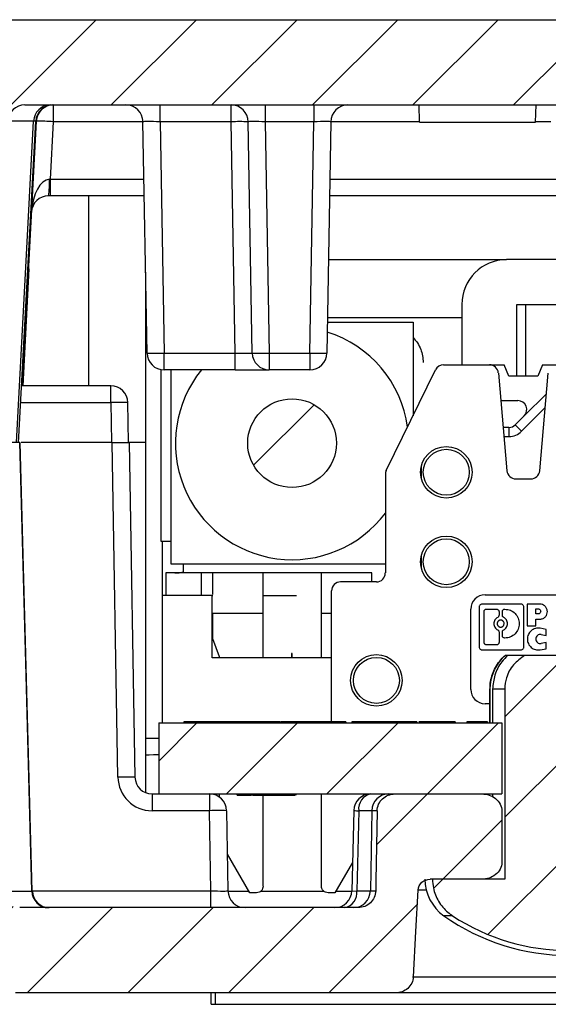
# Model space of a CAD drawing. Units: inches. Extents: x 0.1 to 16.9, y 0.1 to 10.9.
# Drawn here: x 10.3 to 11.3, y 2.2 to 3.9 of the extents above; entities that cross this region are included whole.
import ezdxf

# ---------------------------------------------------------------- set-up
doc = ezdxf.new("R2010")
doc.units = ezdxf.units.IN
doc.header["$MEASUREMENT"] = 0

msp = doc.modelspace()

# ---------------------------------------------------------------- hatches: boundary and pattern name
at = {"linetype": 'Continuous', "lineweight": 18}
h = msp.add_hatch(dxfattribs=at)
h.set_pattern_fill('ANSI31', style=0)
edge = h.paths.add_edge_path(flags=0)
edge.add_arc((10.3133, 3.7761), 0.15, 90, 177)
edge.add_line((10.1635, 3.7839), (10.132, 3.1821))
edge.add_line((10.132, 3.1821), (10.282, 3.1821))
edge.add_line((10.282, 3.1821), (10.3116, 3.7476))
edge.add_arc((10.3416, 3.7461), 0.03, 90, 177, ccw=False)
edge.add_line((10.3416, 3.7761), (13.2524, 3.7761))
edge.add_arc((13.2524, 3.7461), 0.03, 3, 90, ccw=False)
edge.add_line((13.2823, 3.7476), (13.312, 3.1821))
edge.add_line((13.312, 3.1821), (13.462, 3.1821))
edge.add_line((13.462, 3.1821), (13.4304, 3.7839))
edge.add_arc((13.2806, 3.7761), 0.15, 3, 90)
edge.add_line((13.2806, 3.9261), (10.3133, 3.9261))
h = msp.add_hatch(dxfattribs=at)
h.set_pattern_fill('ANSI31', style=0)
edge = h.paths.add_edge_path(flags=0)
edge.add_arc((10.8114, 3.1812), 0.078, 0, 360)
h = msp.add_hatch(dxfattribs=at)
h.set_pattern_fill('ANSI31', style=0)
edge = h.paths.add_edge_path(flags=0)
edge.add_spline(control_points=[(10.9584, 2.3936), (10.9584, 2.3923), (10.9583, 2.3911), (10.9581, 2.3899), (10.9578, 2.3879), (10.9574, 2.386), (10.9567, 2.3842), (10.9556, 2.3811), (10.9539, 2.3781), (10.9518, 2.3754), (10.9496, 2.3728), (10.947, 2.3706), (10.9442, 2.3688), (10.9413, 2.367), (10.938, 2.3657), (10.9347, 2.3649), (10.9324, 2.3643), (10.93, 2.3641), (10.9276, 2.3641)], knot_values=[0.00229, 0.00229, 0.00229, 0.00229, 0.002337, 0.002337, 0.002337, 0.00241, 0.00241, 0.00241, 0.002538, 0.002538, 0.002538, 0.002666, 0.002666, 0.002666, 0.002796, 0.002796, 0.002796, 0.002886, 0.002886, 0.002886, 0.002886], weights=[1, 1, 1, 1, 1, 1, 1, 1, 1, 1, 1, 1, 1, 1, 1, 1, 1, 1, 1], degree=3, periodic=0)
edge.add_line((10.9276, 2.3641), (10.3326, 2.3641))
edge.add_arc((10.3326, 2.3941), 0.03, 181.5, 270, ccw=False)
edge.add_line((10.3026, 2.3933), (10.282, 3.1821))
edge.add_line((10.282, 3.1821), (10.132, 3.1821))
edge.add_line((10.132, 3.1821), (10.1752, 2.3562))
edge.add_arc((10.325, 2.3641), 0.15, 183, 270)
edge.add_line((10.325, 2.2141), (10.9935, 2.2141))
edge.add_spline(control_points=[(10.9935, 2.2141), (10.9953, 2.2141), (10.9971, 2.2142), (10.9989, 2.2145), (11.0023, 2.2151), (11.0057, 2.2163), (11.0087, 2.2179), (11.0117, 2.2195), (11.0144, 2.2217), (11.0167, 2.2241), (11.019, 2.2266), (11.0209, 2.2295), (11.0223, 2.2326), (11.023, 2.2343), (11.0236, 2.2361), (11.024, 2.2379), (11.0243, 2.2394), (11.0245, 2.2409), (11.0246, 2.2425)], knot_values=[0.001986, 0.001986, 0.001986, 0.001986, 0.002055, 0.002055, 0.002055, 0.002189, 0.002189, 0.002189, 0.002319, 0.002319, 0.002319, 0.002449, 0.002449, 0.002449, 0.002519, 0.002519, 0.002519, 0.002579, 0.002579, 0.002579, 0.002579], weights=[1, 1, 1, 1, 1, 1, 1, 1, 1, 1, 1, 1, 1, 1, 1, 1, 1, 1, 1], degree=3, periodic=0)
edge.add_spline(control_points=[(11.0246, 2.2425), (11.026, 2.269), (11.0275, 2.2954), (11.0289, 2.3219), (11.0303, 2.3463), (11.0316, 2.3707), (11.0329, 2.3951)], knot_values=[0.005744, 0.005744, 0.005744, 0.005744, 0.006754, 0.006754, 0.006754, 0.007686, 0.007686, 0.007686, 0.007686], weights=[1, 1, 1, 1, 1, 1, 1], degree=3, periodic=0)
edge.add_spline(control_points=[(11.0329, 2.3951), (11.033, 2.3959), (11.0331, 2.3967), (11.0332, 2.3975), (11.0336, 2.3996), (11.0343, 2.4016), (11.0354, 2.4035), (11.0365, 2.4054), (11.0378, 2.4071), (11.0395, 2.4086), (11.0411, 2.4101), (11.0431, 2.4113), (11.0451, 2.4123), (11.0473, 2.4132), (11.0496, 2.4138), (11.0519, 2.414), (11.0526, 2.414), (11.0532, 2.4141), (11.0539, 2.4141)], knot_values=[0.000923, 0.000923, 0.000923, 0.000923, 0.000953, 0.000953, 0.000953, 0.001034, 0.001034, 0.001034, 0.001117, 0.001117, 0.001117, 0.001202, 0.001202, 0.001202, 0.001292, 0.001292, 0.001292, 0.001317, 0.001317, 0.001317, 0.001317], weights=[1, 1, 1, 1, 1, 1, 1, 1, 1, 1, 1, 1, 1, 1, 1, 1, 1, 1, 1], degree=3, periodic=0)
edge.add_line((11.0539, 2.4141), (11.1452, 2.4141))
edge.add_spline(control_points=[(11.1452, 2.4141), (11.1457, 2.4141), (11.1461, 2.4141), (11.1466, 2.4141), (11.1507, 2.4142), (11.1549, 2.4151), (11.1588, 2.4165), (11.1622, 2.4178), (11.1655, 2.4196), (11.1684, 2.4218), (11.1709, 2.4237), (11.1733, 2.4261), (11.1751, 2.4287), (11.177, 2.4313), (11.1785, 2.4343), (11.1794, 2.4375), (11.1798, 2.4391), (11.1801, 2.4407), (11.1802, 2.4423), (11.1802, 2.4429), (11.1803, 2.4435), (11.1803, 2.4441)], knot_values=[0.002014, 0.002014, 0.002014, 0.002014, 0.002032, 0.002032, 0.002032, 0.002192, 0.002192, 0.002192, 0.002332, 0.002332, 0.002332, 0.002457, 0.002457, 0.002457, 0.002582, 0.002582, 0.002582, 0.002645, 0.002645, 0.002645, 0.002667, 0.002667, 0.002667, 0.002667], weights=[1, 1, 1, 1, 1, 1, 1, 1, 1, 1, 1, 1, 1, 1, 1, 1, 1, 1, 1, 1, 1, 1], degree=3, periodic=0)
edge.add_line((11.1803, 2.4441), (11.1803, 2.5341))
edge.add_spline(control_points=[(11.1803, 2.5341), (11.1803, 2.5366), (11.1798, 2.5392), (11.1791, 2.5416), (11.1783, 2.5441), (11.1772, 2.5464), (11.1758, 2.5485), (11.1735, 2.5521), (11.1703, 2.5551), (11.1668, 2.5575), (11.1632, 2.56), (11.1591, 2.5618), (11.1549, 2.5629), (11.1517, 2.5637), (11.1485, 2.5641), (11.1452, 2.5641)], knot_values=[0.002469, 0.002469, 0.002469, 0.002469, 0.002567, 0.002567, 0.002567, 0.002664, 0.002664, 0.002664, 0.002828, 0.002828, 0.002828, 0.002995, 0.002995, 0.002995, 0.003119, 0.003119, 0.003119, 0.003119], weights=[1, 1, 1, 1, 1, 1, 1, 1, 1, 1, 1, 1, 1, 1, 1, 1], degree=3, periodic=0)
edge.add_line((11.1452, 2.5641), (10.9919, 2.5641))
edge.add_spline(control_points=[(10.9919, 2.5641), (10.9899, 2.5641), (10.9878, 2.5639), (10.9859, 2.5635), (10.9825, 2.5629), (10.9792, 2.5617), (10.9762, 2.56), (10.9733, 2.5583), (10.9706, 2.5562), (10.9684, 2.5537), (10.9662, 2.5512), (10.9644, 2.5484), (10.9632, 2.5453), (10.9619, 2.5423), (10.9612, 2.539), (10.961, 2.5358), (10.961, 2.5354), (10.9609, 2.535), (10.9609, 2.5346)], knot_values=[0.000423, 0.000423, 0.000423, 0.000423, 0.0005, 0.0005, 0.0005, 0.000631, 0.000631, 0.000631, 0.000759, 0.000759, 0.000759, 0.000885, 0.000885, 0.000885, 0.00101, 0.00101, 0.00101, 0.001025, 0.001025, 0.001025, 0.001025], weights=[1, 1, 1, 1, 1, 1, 1, 1, 1, 1, 1, 1, 1, 1, 1, 1, 1, 1, 1], degree=3, periodic=0)
edge.add_spline(control_points=[(10.9609, 2.5346), (10.9602, 2.4935), (10.9595, 2.4524), (10.9587, 2.4113), (10.9586, 2.4054), (10.9585, 2.3995), (10.9584, 2.3936)], knot_values=[0.002312, 0.002312, 0.002312, 0.002312, 0.003879, 0.003879, 0.003879, 0.004104, 0.004104, 0.004104, 0.004104], weights=[1, 1, 1, 1, 1, 1, 1], degree=3, periodic=0)
h = msp.add_hatch(dxfattribs=at)
h.set_pattern_fill('ANSI31', style=0)
edge = h.paths.add_edge_path(flags=0)
edge.add_spline(control_points=[(11.4089, 2.7487), (11.4089, 2.7561), (11.4075, 2.7636), (11.4051, 2.7705), (11.4026, 2.7775), (11.3988, 2.784), (11.3943, 2.7898), (11.3895, 2.7958), (11.3838, 2.801), (11.3775, 2.8053), (11.3763, 2.8062), (11.375, 2.807), (11.3737, 2.8078)], knot_values=[0, 0, 0, 0, 0.000281, 0.000281, 0.000281, 0.000562, 0.000562, 0.000562, 0.000851, 0.000851, 0.000851, 0.000908, 0.000908, 0.000908, 0.000908], weights=[1, 1, 1, 1, 1, 1, 1, 1, 1, 1, 1, 1, 1], degree=3, periodic=0)
edge.add_line((11.3737, 2.8078), (11.2202, 2.8078))
edge.add_spline(control_points=[(11.2202, 2.8078), (11.2129, 2.8033), (11.2062, 2.7977), (11.2007, 2.7911), (11.1952, 2.7845), (11.1908, 2.7767), (11.1882, 2.7685), (11.1861, 2.7622), (11.1851, 2.7554), (11.1851, 2.7487)], knot_values=[0, 0, 0, 0, 0.000326, 0.000326, 0.000326, 0.000655, 0.000655, 0.000655, 0.000909, 0.000909, 0.000909, 0.000909], weights=[1, 1, 1, 1, 1, 1, 1, 1, 1, 1], degree=3, periodic=0)
edge.add_line((11.1851, 2.7487), (11.1851, 2.4141))
edge.add_line((11.1851, 2.4141), (11.0582, 2.4141))
edge.add_spline(control_points=[(11.0582, 2.4141), (11.0582, 2.4089), (11.0587, 2.4038), (11.0598, 2.3987), (11.0615, 2.3905), (11.0647, 2.3825), (11.069, 2.3753), (11.0733, 2.368), (11.079, 2.3614), (11.0854, 2.3559), (11.088, 2.3537), (11.0907, 2.3517), (11.0936, 2.3498)], knot_values=[-0.002343, -0.002343, -0.002343, -0.002343, -0.002148, -0.002148, -0.002148, -0.00183, -0.00183, -0.00183, -0.001508, -0.001508, -0.001508, -0.00138, -0.00138, -0.00138, -0.00138], weights=[1, 1, 1, 1, 1, 1, 1, 1, 1, 1, 1, 1, 1], degree=3, periodic=0)
edge.add_arc((11.297, 2.6587), 0.3699, 236.6365, 303.3635)
edge.add_spline(control_points=[(11.5004, 2.3498), (11.5078, 2.3547), (11.5145, 2.3609), (11.5199, 2.3679), (11.5253, 2.3749), (11.5296, 2.383), (11.5323, 2.3915), (11.5346, 2.3988), (11.5358, 2.4065), (11.5358, 2.4141)], knot_values=[0, 0, 0, 0, 0.000338, 0.000338, 0.000338, 0.000677, 0.000677, 0.000677, 0.000966, 0.000966, 0.000966, 0.000966], weights=[1, 1, 1, 1, 1, 1, 1, 1, 1, 1], degree=3, periodic=0)
edge.add_line((11.5358, 2.4141), (11.4089, 2.4141))
edge.add_line((11.4089, 2.4141), (11.4089, 2.7487))
h = msp.add_hatch(dxfattribs=at)
h.set_pattern_fill('ANSI31', style=0)
h.paths.add_polyline_path([(11.1803, 2.6891), (10.577, 2.6891), (10.577, 2.5641), (11.1803, 2.5641)], flags=0)

# ---------------------------------------------------------------- linework, layer by layer
at = {"color": 7, "linetype": 'Continuous', "lineweight": 25}
for p, q in [((10.3133, 3.9261), (13.2806, 3.9261)), ((10.3416, 3.7761), (13.2524, 3.7761)), ((10.3916, 3.7761), (10.3916, 3.7466)), ((10.5793, 3.7466), (10.5793, 3.7761)), ((10.7044, 3.7466), (10.7044, 3.7761)), ((10.7643, 3.7761), (10.7643, 3.7466)), ((10.8496, 3.7761), (10.8496, 3.7466)), ((11.0354, 3.7461), (11.0349, 3.7761)), ((11.2393, 3.7461), (11.2405, 3.7761)), ((10.3571, 3.7476), (10.3116, 3.7476)), ((10.3305, 3.182), (10.3609, 3.7477)), ((10.3616, 3.7476), (10.3372, 3.2821)), ((10.3916, 3.7466), (10.3863, 3.6456)), ((10.5565, 3.3396), (10.5493, 3.7466)), ((10.7044, 3.7466), (10.5793, 3.7466)), ((10.5793, 3.7466), (10.5864, 3.3396)), ((10.7115, 3.3396), (10.7044, 3.7466)), ((10.7415, 3.3396), (10.7343, 3.7466)), ((10.8496, 3.7466), (10.7643, 3.7466)), ((10.7643, 3.7466), (10.7714, 3.3396)), ((10.8425, 3.3396), (10.8496, 3.7466)), ((10.8796, 3.7466), (10.8725, 3.3396)), ((11.0354, 3.7461), (11.2393, 3.7461)), ((10.3863, 3.6456), (10.3863, 3.6161)), ((10.3863, 3.6161), (10.3832, 3.6161)), ((10.5516, 3.6161), (10.3863, 3.6161)), ((12.7166, 3.6161), (10.8773, 3.6161)), ((10.8754, 3.504), (11.1885, 3.504)), ((12.4051, 3.504), (11.1885, 3.504)), ((10.3385, 3.2821), (10.3493, 3.4881)), ((10.3493, 3.4881), (10.348, 3.4881)), ((10.554, 3.4819), (10.554, 3.1821)), ((11.1098, 3.4253), (11.1098, 3.319)), ((11.2062, 3.2993), (11.2062, 3.4253)), ((11.2062, 3.4253), (12.3873, 3.4253)), ((11.222, 3.2993), (11.222, 3.4253)), ((11.222, 3.4253), (12.3873, 3.4253)), ((11.1098, 3.4017), (10.8736, 3.4017)), ((10.8734, 3.3938), (11.024, 3.3938)), ((11.024, 3.3938), (11.024, 3.2292)), ((10.5864, 3.3396), (10.7115, 3.3396)), ((10.5864, 3.3101), (10.5864, 3.3396)), ((10.7115, 3.3101), (10.7115, 3.3396)), ((10.7714, 3.3396), (10.8425, 3.3396)), ((10.7714, 3.3396), (10.7714, 3.3101)), ((10.8425, 3.3396), (10.8425, 3.3101)), ((10.5814, 3.008), (10.5814, 3.3105)), ((10.7115, 3.3101), (10.5864, 3.3101)), ((10.5988, 2.9686), (10.5988, 3.3101)), ((10.7115, 3.3101), (10.7714, 3.3101)), ((10.8425, 3.3101), (10.7714, 3.3101)), ((10.977, 3.1329), (11.0634, 3.3102)), ((11.0776, 3.319), (11.1583, 3.319)), ((11.1583, 3.319), (11.1844, 3.319)), ((11.1923, 3.2993), (11.1844, 3.319)), ((11.2514, 3.319), (11.2435, 3.2993)), ((11.2514, 3.319), (11.277, 3.319)), ((11.174, 3.3046), (11.1891, 3.1326)), ((11.2435, 3.2993), (11.1923, 3.2993)), ((11.2467, 3.1326), (11.2618, 3.3046)), ((10.4927, 3.2821), (10.3359, 3.2821)), ((10.4927, 3.2526), (10.4927, 3.2821)), ((11.2195, 3.2291), (11.2586, 3.2682)), ((10.4927, 3.2526), (10.494, 3.1821)), ((10.524, 3.1821), (10.5227, 3.2526)), ((11.1783, 3.256), (11.2083, 3.256)), ((11.2149, 3.2022), (11.2565, 3.2438)), ((11.2037, 3.2134), (11.2195, 3.2291)), ((11.1926, 3.2088), (11.1824, 3.2088)), ((11.1926, 3.2088), (11.1926, 3.193)), ((11.2149, 3.2022), (11.2037, 3.2134)), ((11.1838, 3.193), (11.1926, 3.193)), ((10.3328, 3.1821), (10.282, 3.1821)), ((10.3548, 2.3933), (10.3336, 3.1821)), ((10.494, 3.1821), (10.3349, 3.1821)), ((10.495, 3.1821), (10.3349, 3.1821)), ((10.494, 3.1821), (10.524, 3.1821)), ((10.5052, 2.5936), (10.495, 3.1821)), ((10.495, 3.1821), (10.525, 3.1821)), ((10.554, 3.1821), (10.525, 3.1821)), ((10.525, 3.1821), (10.5352, 2.5936)), ((10.554, 3.1821), (10.554, 2.5663)), ((11.0384, 3.1403), (11.0384, 3.1197)), ((10.9754, 3.126), (10.9754, 2.9529)), ((11.2048, 3.1182), (11.231, 3.1182)), ((10.5972, 3.008), (10.5814, 3.008)), ((10.5838, 2.9135), (10.5838, 3.008)), ((10.5988, 3.0079), (10.5972, 3.008)), ((11.0384, 2.9828), (11.0384, 2.9623)), ((10.9754, 2.9686), (10.5988, 2.9686)), ((10.6208, 2.9565), (10.6208, 2.9686)), ((10.6523, 2.9529), (10.5893, 2.9529)), ((10.5893, 2.9529), (10.5893, 2.9135)), ((10.6208, 2.9529), (10.6208, 2.9565)), ((10.672, 2.9529), (10.6523, 2.9529)), ((10.6523, 2.9135), (10.6523, 2.9529)), ((10.7606, 2.9529), (10.672, 2.9529)), ((10.8629, 2.9529), (10.7606, 2.9529)), ((10.9515, 2.9529), (10.8629, 2.9529)), ((10.9515, 2.938), (10.9515, 2.9529)), ((10.9596, 2.9371), (10.8966, 2.9371)), ((10.6712, 2.9135), (10.5838, 2.9135)), ((10.5838, 2.6891), (10.5838, 2.9135)), ((10.6712, 2.8033), (10.6712, 2.9135)), ((10.6712, 2.9135), (10.672, 2.9135)), ((10.7606, 2.9135), (10.819, 2.9135)), ((10.8809, 2.6911), (10.8809, 2.9214)), ((11.1507, 2.9144), (11.4782, 2.9144)), ((11.2134, 2.8981), (11.1457, 2.8981)), ((11.2249, 2.8981), (11.2249, 2.8597)), ((11.247, 2.8981), (11.2249, 2.8981)), ((10.672, 2.882), (10.7606, 2.882)), ((10.672, 2.8372), (10.672, 2.882)), ((10.7606, 2.8033), (10.7606, 2.882)), ((10.8629, 2.8033), (10.8629, 2.882)), ((11.1255, 2.7481), (11.1255, 2.8892)), ((11.1401, 2.8925), (11.1401, 2.8231)), ((11.1489, 2.8306), (11.1489, 2.8849)), ((11.1531, 2.8891), (11.171, 2.8891)), ((11.1752, 2.8849), (11.1752, 2.8785)), ((11.181, 2.8785), (11.181, 2.8849)), ((11.1852, 2.8891), (11.1855, 2.8891)), ((11.219, 2.8231), (11.219, 2.8925)), ((11.2398, 2.8809), (11.2398, 2.8897)), ((11.2398, 2.8897), (11.2439, 2.8897)), ((11.2439, 2.8809), (11.2398, 2.8809)), ((11.2249, 2.8597), (11.2398, 2.8597)), ((11.2398, 2.8597), (11.2398, 2.8715)), ((11.2398, 2.8715), (11.247, 2.8715)), ((11.1752, 2.849), (11.1752, 2.8306)), ((11.181, 2.8426), (11.181, 2.849)), ((11.2583, 2.8536), (11.2472, 2.8556)), ((11.2492, 2.8445), (11.2583, 2.8427)), ((11.2583, 2.8427), (11.2583, 2.8536)), ((10.6838, 2.8056), (10.672, 2.8372)), ((11.171, 2.8264), (11.1531, 2.8264)), ((11.1855, 2.8384), (11.1852, 2.8384)), ((11.2583, 2.8306), (11.2492, 2.8288)), ((11.2583, 2.8196), (11.2583, 2.8306)), ((10.8106, 2.8111), (10.8106, 2.8033)), ((10.811, 2.8111), (10.8106, 2.8111)), ((10.8114, 2.8111), (10.811, 2.8111)), ((10.8114, 2.8033), (10.8114, 2.8111)), ((11.1457, 2.8174), (11.2134, 2.8174)), ((11.1905, 2.8078), (11.1858, 2.8078)), ((11.2202, 2.8078), (11.1905, 2.8078)), ((11.3737, 2.8078), (11.2202, 2.8078)), ((11.2472, 2.8177), (11.2583, 2.8196)), ((10.8809, 2.8033), (10.6712, 2.8033)), ((10.6838, 2.8033), (10.6838, 2.8056)), ((11.1592, 2.7487), (11.1592, 2.6891)), ((11.1593, 2.6891), (11.1593, 2.7487)), ((11.1639, 2.7487), (11.1639, 2.6891)), ((11.1851, 2.7487), (11.1639, 2.7487)), ((11.1851, 2.7487), (11.1851, 2.4141)), ((11.1592, 2.7229), (11.1507, 2.7229)), ((10.577, 2.6891), (10.577, 2.5641)), ((10.577, 2.6891), (11.1803, 2.6891)), ((10.6212, 2.6911), (10.6212, 2.6891)), ((10.6286, 2.6911), (10.6212, 2.6911)), ((10.6286, 2.6911), (10.6286, 2.6891)), ((10.6429, 2.6911), (10.6286, 2.6911)), ((10.6429, 2.6911), (10.6429, 2.6891)), ((10.6575, 2.6911), (10.6429, 2.6911)), ((10.6575, 2.6911), (10.6575, 2.6891)), ((10.6645, 2.6911), (10.6645, 2.6891)), ((10.6666, 2.6911), (10.665, 2.6911)), ((10.6858, 2.6911), (10.6858, 2.6891)), ((10.6984, 2.6911), (10.6858, 2.6911)), ((10.6984, 2.6911), (10.6984, 2.6891)), ((10.7147, 2.6911), (10.6984, 2.6911)), ((10.7147, 2.6911), (10.7147, 2.6891)), ((10.722, 2.6911), (10.722, 2.6891)), ((10.7233, 2.6911), (10.7233, 2.6891)), ((10.7581, 2.6911), (10.7581, 2.6891)), ((10.7903, 2.6911), (10.7903, 2.6891)), ((10.7906, 2.6911), (10.7906, 2.6891)), ((10.7907, 2.6911), (10.7907, 2.6891)), ((10.7917, 2.6911), (10.7917, 2.6891)), ((10.7972, 2.6911), (10.7917, 2.6911)), ((10.7972, 2.6911), (10.7972, 2.6891)), ((10.8228, 2.6911), (10.7972, 2.6911)), ((10.8228, 2.6911), (10.8228, 2.6891)), ((10.8393, 2.6911), (10.8228, 2.6911)), ((10.8393, 2.6911), (10.8393, 2.6891)), ((10.8633, 2.6911), (10.8393, 2.6911)), ((10.8633, 2.6911), (10.8633, 2.6891)), ((10.8788, 2.6911), (10.8633, 2.6911)), ((10.8788, 2.6911), (10.8788, 2.6891)), ((10.8918, 2.6911), (10.8788, 2.6911)), ((10.8918, 2.6911), (10.8918, 2.6891)), ((10.9061, 2.6911), (10.8918, 2.6911)), ((10.9061, 2.6911), (10.9061, 2.6891)), ((10.9164, 2.6911), (10.9164, 2.6891)), ((10.9553, 2.6911), (10.9164, 2.6911)), ((10.9933, 2.6911), (10.9553, 2.6911)), ((10.9553, 2.6911), (10.9553, 2.6891)), ((10.9933, 2.6911), (10.9933, 2.6891)), ((11.0305, 2.6911), (11.0305, 2.6891)), ((11.0561, 2.6911), (11.0341, 2.6911)), ((11.0561, 2.6911), (11.0561, 2.6891)), ((11.0979, 2.6911), (11.0979, 2.6891)), ((11.1187, 2.6911), (11.1187, 2.6891)), ((11.1549, 2.6911), (11.1187, 2.6911)), ((11.1549, 2.6911), (11.1549, 2.6891)), ((11.1803, 2.6891), (11.1803, 2.5641)), ((10.554, 2.6621), (10.577, 2.6621)), ((10.5652, 2.5641), (10.5652, 2.5346)), ((10.5652, 2.5641), (10.577, 2.5641)), ((10.577, 2.5641), (11.1803, 2.5641)), ((10.6663, 2.5641), (10.6663, 2.5346)), ((10.6838, 2.5584), (10.6838, 2.5641)), ((10.7146, 2.5621), (10.7146, 2.5641)), ((10.7158, 2.5621), (10.7158, 2.5641)), ((10.7159, 2.5621), (10.7159, 2.5641)), ((10.7418, 2.5621), (10.7418, 2.5641)), ((10.7665, 2.5621), (10.7665, 2.5641)), ((10.817, 2.5621), (10.817, 2.5641)), ((10.8183, 2.5621), (10.8183, 2.5641)), ((10.8629, 2.402), (10.8629, 2.5641)), ((10.9397, 2.5641), (10.9397, 2.5623)), ((10.9919, 2.5641), (11.1452, 2.5641)), ((11.1639, 2.5641), (11.1639, 2.5588)), ((10.7158, 2.5621), (10.7159, 2.5621)), ((10.7159, 2.5621), (10.74, 2.5621)), ((10.7606, 2.402), (10.7606, 2.5621)), ((10.7665, 2.5621), (10.817, 2.5621)), ((10.6663, 2.5346), (10.5652, 2.5346)), ((10.6687, 2.3936), (10.6663, 2.5346)), ((10.6963, 2.5346), (10.6987, 2.3936)), ((10.9198, 2.5348), (10.9163, 2.3933)), ((10.9285, 2.5346), (10.9251, 2.3936)), ((10.9515, 2.5346), (10.949, 2.3936)), ((11.1803, 2.5341), (11.1803, 2.4441)), ((10.737, 2.3902), (10.6976, 2.4583)), ((10.9175, 2.4438), (10.8866, 2.3902)), ((11.1452, 2.4141), (11.0539, 2.4141)), ((11.1851, 2.4141), (11.0582, 2.4141)), ((10.3026, 2.3933), (10.354, 2.3933)), ((10.6687, 2.3641), (10.6687, 2.3936)), ((10.7488, 2.3902), (10.737, 2.3902)), ((10.8866, 2.3902), (10.8747, 2.3902)), ((10.9276, 2.3641), (10.3326, 2.3641)), ((10.9935, 2.2141), (10.325, 2.2141)), ((10.6689, 2.1941), (10.6689, 2.2141)), ((10.677, 2.1941), (10.677, 2.2141)), ((11.6004, 2.2141), (10.9935, 2.2141)), ((10.6689, 2.1941), (10.677, 2.1941)), ((10.677, 2.1941), (12.3485, 2.1941))]:
    msp.add_line(p, q, dxfattribs=at)
at = {"color": 8, "linetype": 'Continuous', "lineweight": 25}
for p, q in [((10.5493, 3.7466), (10.3916, 3.7466)), ((11.0354, 3.7466), (10.8796, 3.7466)), ((11.2662, 3.7466), (11.2393, 3.7466)), ((10.3863, 3.6456), (10.5511, 3.6456)), ((10.8778, 3.6456), (12.7161, 3.6456)), ((10.454, 3.2821), (10.454, 3.6161)), ((10.3343, 3.2526), (10.4927, 3.2526)), ((10.6051, 2.953), (10.6051, 2.9529)), ((10.8629, 2.882), (10.8809, 2.882)), ((11.1593, 2.7487), (11.1592, 2.7487)), ((10.9515, 2.5346), (10.9285, 2.5346)), ((10.9609, 2.5346), (10.9515, 2.5346)), ((10.3548, 2.3936), (10.6687, 2.3936)), ((10.6987, 2.3933), (10.7352, 2.3933)), ((10.7566, 2.3933), (10.8669, 2.3933)), ((10.8883, 2.3933), (10.9163, 2.3933)), ((10.9163, 2.3933), (10.9251, 2.3936)), ((10.9251, 2.3936), (10.949, 2.3936)), ((10.949, 2.3936), (10.9584, 2.3936)), ((11.0473, 2.3951), (11.0322, 2.3951)), ((11.0936, 2.3498), (11.0782, 2.3498)), ((11.0229, 2.2425), (11.5697, 2.2425))]:
    msp.add_line(p, q, dxfattribs=at)
at = {"color": 7, "linetype": 'Continuous', "lineweight": 25, "flags": 128}
for points in [[(10.3268, 3.1821), (10.3427, 3.4795), (10.3571, 3.7476)], [(10.354, 2.3933), (10.3438, 2.773), (10.3328, 3.1821)], [(10.9609, 2.5346), (10.9587, 2.4113), (10.9584, 2.3936)], [(11.0246, 2.2425), (11.0289, 2.3219), (11.0329, 2.3951)]]:
    msp.add_lwpolyline(points, dxfattribs=at)
at = {"color": 8, "linetype": 'Continuous', "lineweight": 25, "flags": 128}
msp.add_lwpolyline([(10.9198, 2.5348), (10.9203, 2.5348), (10.922, 2.5348), (10.9248, 2.5347), (10.9285, 2.5346)], dxfattribs=at)
at = {"color": 7, "linetype": 'Continuous', "lineweight": 25}
for centre, radius in [((10.8114, 3.1812), 0.078), ((11.0825, 3.13), 0.0453), ((11.0825, 3.13), 0.0404), ((11.0825, 2.9725), 0.0453), ((11.0825, 2.9725), 0.0404), ((10.9596, 2.7639), 0.0453), ((10.9596, 2.7639), 0.0404)]:
    msp.add_circle(centre, radius, dxfattribs=at)
for centre, radius, start, end in [((10.3416, 3.7461), 0.03, 90, 177), ((10.3866, 3.7465), 0.0296, 90.6832, 177.7645), ((10.3908, 3.7461), 0.03, 90.0276, 177.1071), ((10.3916, 3.7461), 0.03, 90, 177), ((10.5194, 3.7461), 0.03, 1, 90), ((10.7044, 3.7461), 0.03, 1, 90), ((10.9096, 3.7461), 0.03, 90, 179), ((10.3616, 3.3175), 0.4301, 86.0024, 89.9966), ((10.7193, 3.3168), 0.43, 88.0014, 91.9986), ((10.2415, 3.6382), 0.1434, 351.1099, 2.8901), ((10.3832, 3.5861), 0.03, 90, 177), ((11.1885, 3.4253), 0.0787, 90, 180), ((10.8114, 3.1812), 0.205, 7.9598, 72.4636), ((10.5714, 3.7693), 0.43, 268.0014, 271.9986), ((10.5864, 3.3401), 0.03, 181, 270), ((10.7564, 3.7693), 0.43, 268.0014, 271.9986), ((10.7714, 3.3401), 0.03, 181, 270), ((10.8575, 3.7693), 0.43, 268.0014, 271.9986), ((10.8425, 3.3401), 0.03, 270, 359), ((10.8114, 3.1812), 0.205, 141.0491, 323.1409), ((11.0776, 3.3033), 0.0157, 90, 154), ((11.1583, 3.3033), 0.0157, 5, 90), ((10.4927, 3.2521), 0.03, 1, 90), ((10.5077, 2.8226), 0.4302, 88.0022, 91.9978), ((11.2083, 3.2403), 0.0157, 315, 90), ((11.1926, 3.2245), 0.0157, 270, 315), ((11.1926, 3.2245), 0.0315, 270, 315), ((10.9911, 3.126), 0.0157, 154, 180), ((11.2048, 3.134), 0.0157, 185, 270), ((11.231, 3.134), 0.0157, 270, 355), ((10.9596, 2.9529), 0.0157, 270, 0), ((10.8966, 2.9214), 0.0157, 90, 180), ((11.1507, 2.8892), 0.0252, 90, 180), ((11.2379, 2.7487), 0.0787, 132.8382, 180), ((11.1507, 2.7481), 0.0252, 180, 270), ((10.5202, 2.1637), 0.4301, 88.0018, 91.9982), ((10.5652, 2.5946), 0.06, 181, 270), ((10.5652, 2.5941), 0.03, 181, 270), ((10.6663, 2.5341), 0.03, 1, 90), ((10.9498, 2.5341), 0.03, 90, 178.5859), ((10.9549, 2.538), 0.0266, 101.2254, 187.3003), ((10.9814, 2.5341), 0.03, 90, 179), ((10.6813, 2.1048), 0.4301, 88.0017, 91.9983), ((11.1237, 2.4141), 0.0787, 180, 234.6998), ((10.3835, 2.3936), 0.0296, 180.6675, 269.2009), ((10.3848, 2.3941), 0.03, 181.6426, 269.992), ((10.7287, 2.3941), 0.03, 181, 270), ((10.8863, 2.3941), 0.03, 270, 358.9895), ((10.8987, 2.3902), 0.0266, 281.2255, 7.3), ((10.919, 2.3941), 0.03, 270, 359), ((11.297, 2.6587), 0.3785, 234.6998, 305.3002), ((11.297, 2.6587), 0.3699, 236.6365, 303.3635)]:
    msp.add_arc(centre, radius, start, end, dxfattribs=at)
for centre, major_axis, ratio, start_param, end_param in [((10.5794, 3.7461), (0.03, -0.0005), 0.017429, 1.57171, 3.142201), ((10.7644, 3.7461), (0.03, -0.0005), 0.017429, 1.57171, 3.142201), ((10.8496, 3.7461), (0.03, 0.0005), 0.017429, 6.282577, 7.853068), ((10.3832, 3.5861), (0.0031, 0.0594), 0.504395, 0.05236, 1.570796), ((10.3863, 3.6461), (0.0301, 0.0016), 0.017239, 4.658222, 4.709668), ((10.7114, 3.3401), (0.03, -0.0005), 0.017429, 4.713302, 6.283794), ((10.6687, 2.3941), (0.03, -0.0005), 0.017429, 4.713302, 6.283794)]:
    msp.add_ellipse(centre, major_axis=major_axis, ratio=ratio, start_param=start_param, end_param=end_param, dxfattribs=at)
at = {"color": 8, "linetype": 'Continuous', "lineweight": 25}
msp.add_ellipse((10.584, 2.6321), major_axis=(0.03, 0), ratio=0.026177, start_param=1.806301, end_param=3.141593, dxfattribs=at)
for points, knots in [([(10.3603, 3.7477), (10.3605, 3.7477), (10.361, 3.7477), (10.3588, 3.7477), (10.3571, 3.7476)], [0, 0, 0, 0, 0.237964, 1, 1, 1, 1]), ([(10.3545, 2.3933), (10.3546, 2.3933), (10.3549, 2.3933), (10.3543, 2.3933), (10.354, 2.3933)], [0, 0, 0, 0, 0.4165613, 1, 1, 1, 1])]:
    msp.add_open_spline(points, degree=3, knots=knots, dxfattribs=at)
at = {"color": 7, "linetype": 'Continuous', "lineweight": 25}
for points, knots in [([(11.024, 3.3671), (11.0267, 3.364), (11.0322, 3.3577), (11.0399, 3.3431), (11.0412, 3.3308), (11.0421, 3.3229)], [0, 0, 0, 0, 0.251976, 0.515837, 1, 1, 1, 1]), ([(10.6051, 2.953), (10.6077, 2.9531), (10.6119, 2.9531), (10.6167, 2.9536), (10.6193, 2.9543), (10.6206, 2.9553), (10.6207, 2.9561), (10.6208, 2.9565)], [0, 0, 0, 0, 0.385346, 0.607837, 0.772007, 0.895724, 1, 1, 1, 1]), ([(10.672, 2.9151), (10.672, 2.921), (10.672, 2.9351), (10.672, 2.9496), (10.672, 2.9518), (10.672, 2.9529)], [0, 0, 0, 0, 0.27016, 0.63508, 1, 1, 1, 1]), ([(10.7606, 2.882), (10.7606, 2.8913), (10.7606, 2.9098), (10.7606, 2.9333), (10.7606, 2.9497), (10.7606, 2.9518), (10.7606, 2.9529)], [0, 0, 0, 0, 0.25, 0.5, 0.75, 1, 1, 1, 1]), ([(10.8629, 2.882), (10.8629, 2.8913), (10.8629, 2.9098), (10.8629, 2.9333), (10.8629, 2.9497), (10.8629, 2.9518), (10.8629, 2.9529)], [0, 0, 0, 0, 0.25, 0.5, 0.75, 1, 1, 1, 1]), ([(11.1457, 2.8981), (11.1449, 2.898), (11.1432, 2.8978), (11.1414, 2.8962), (11.1403, 2.8944), (11.1402, 2.8931), (11.1401, 2.8925)], [0, 0, 0, 0, 0.278707, 0.558073, 0.778883, 1, 1, 1, 1]), ([(11.219, 2.8925), (11.2189, 2.8933), (11.2187, 2.8949), (11.2172, 2.8968), (11.2153, 2.8979), (11.214, 2.898), (11.2134, 2.8981)], [0, 0, 0, 0, 0.28066, 0.560553, 0.780489, 1, 1, 1, 1]), ([(11.2602, 2.8848), (11.2599, 2.8868), (11.2594, 2.8906), (11.2559, 2.895), (11.2516, 2.8976), (11.2485, 2.8979), (11.247, 2.8981)], [0, 0, 0, 0, 0.280657, 0.560557, 0.78049, 1, 1, 1, 1]), ([(11.1489, 2.8849), (11.149, 2.8855), (11.1491, 2.8868), (11.1502, 2.8881), (11.1516, 2.889), (11.1526, 2.8891), (11.1531, 2.8891)], [0, 0, 0, 0, 0.280654, 0.560552, 0.780486, 1, 1, 1, 1]), ([(11.171, 2.8891), (11.1716, 2.889), (11.1728, 2.8889), (11.1742, 2.8877), (11.175, 2.8864), (11.1751, 2.8854), (11.1752, 2.8849)], [0, 0, 0, 0, 0.278712, 0.558072, 0.778878, 1, 1, 1, 1]), ([(11.1752, 2.8785), (11.1751, 2.8781), (11.175, 2.8772), (11.1743, 2.8757), (11.1734, 2.8751), (11.1728, 2.8747)], [0, 0, 0, 0, 0.281294, 0.562304, 1, 1, 1, 1]), ([(11.181, 2.8849), (11.1811, 2.8855), (11.1812, 2.8868), (11.1824, 2.8881), (11.1837, 2.889), (11.1847, 2.8891), (11.1852, 2.8891)], [0, 0, 0, 0, 0.280654, 0.560552, 0.780486, 1, 1, 1, 1]), ([(11.1834, 2.8747), (11.183, 2.8749), (11.1822, 2.8754), (11.1813, 2.8767), (11.1811, 2.8778), (11.181, 2.8785)], [0, 0, 0, 0, 0.279886, 0.560541, 1, 1, 1, 1]), ([(11.1855, 2.8891), (11.1888, 2.8887), (11.1954, 2.888), (11.2038, 2.8821), (11.2094, 2.8737), (11.2114, 2.8637), (11.2094, 2.8538), (11.2038, 2.8454), (11.1954, 2.8395), (11.1888, 2.8387), (11.1855, 2.8384)], [0, 0, 0, 0, 0.124552, 0.249368, 0.374553, 0.5, 0.625446, 0.750632, 0.875448, 1, 1, 1, 1]), ([(11.2439, 2.8897), (11.2445, 2.8897), (11.2457, 2.8895), (11.2471, 2.8885), (11.2481, 2.887), (11.2485, 2.8853), (11.2481, 2.8836), (11.2471, 2.8821), (11.2457, 2.8811), (11.2445, 2.8809), (11.2439, 2.8809)], [0, 0, 0, 0, 0.124551, 0.249366, 0.374555, 0.499998, 0.625446, 0.750631, 0.875449, 1, 1, 1, 1]), ([(11.247, 2.8715), (11.2489, 2.8718), (11.2528, 2.8723), (11.2571, 2.8759), (11.2597, 2.8802), (11.26, 2.8833), (11.2602, 2.8848)], [0, 0, 0, 0, 0.278706, 0.558069, 0.778878, 1, 1, 1, 1]), ([(11.1728, 2.8747), (11.1718, 2.8741), (11.1699, 2.873), (11.1677, 2.8703), (11.1663, 2.8671), (11.1658, 2.8637), (11.1663, 2.8603), (11.1677, 2.8572), (11.1699, 2.8545), (11.1718, 2.8533), (11.1728, 2.8528)], [0, 0, 0, 0, 0.1246, 0.249558, 0.374752, 0.499999, 0.625248, 0.750442, 0.8754, 1, 1, 1, 1]), ([(11.1841, 2.8631), (11.184, 2.8624), (11.1837, 2.8609), (11.1824, 2.8594), (11.1811, 2.8584), (11.18, 2.8579), (11.1787, 2.8576), (11.1775, 2.8576), (11.1762, 2.8579), (11.175, 2.8584), (11.174, 2.8591), (11.1732, 2.8601), (11.1725, 2.8612), (11.1721, 2.8624), (11.172, 2.8637), (11.1721, 2.865), (11.1725, 2.8662), (11.1731, 2.8673), (11.174, 2.8683), (11.175, 2.869), (11.1762, 2.8696), (11.1774, 2.8699), (11.1787, 2.8699), (11.18, 2.8696), (11.1811, 2.8691), (11.1822, 2.8683), (11.183, 2.8674), (11.1837, 2.8661), (11.1841, 2.8651), (11.1842, 2.8644), (11.1841, 2.8639), (11.1841, 2.8634), (11.1841, 2.8631)], [0, 0, 0, 0, 0.056761, 0.116392, 0.15004, 0.182371, 0.214971, 0.249392, 0.282958, 0.315286, 0.347965, 0.382536, 0.416285, 0.448798, 0.481638, 0.516325, 0.550119, 0.582595, 0.615323, 0.649837, 0.683438, 0.715736, 0.748326, 0.78276, 0.816357, 0.848728, 0.88146, 0.916085, 0.960828, 0.965273, 0.97327, 1, 1, 1, 1]), ([(11.1834, 2.8528), (11.1843, 2.8533), (11.1863, 2.8545), (11.1885, 2.8572), (11.1899, 2.8603), (11.1903, 2.8637), (11.1899, 2.8671), (11.1885, 2.8703), (11.1863, 2.873), (11.1843, 2.8741), (11.1834, 2.8747)], [0, 0, 0, 0, 0.124602, 0.249559, 0.374753, 0.500001, 0.625247, 0.750441, 0.875398, 1, 1, 1, 1]), ([(11.1728, 2.8528), (11.1732, 2.8525), (11.1739, 2.8521), (11.1749, 2.8508), (11.1751, 2.8497), (11.1752, 2.849)], [0, 0, 0, 0, 0.2798866, 0.56055, 1, 1, 1, 1]), ([(11.181, 2.849), (11.181, 2.8494), (11.1811, 2.8503), (11.1818, 2.8517), (11.1828, 2.8524), (11.1834, 2.8528)], [0, 0, 0, 0, 0.281294, 0.562304, 1, 1, 1, 1]), ([(11.1852, 2.8384), (11.1846, 2.8384), (11.1833, 2.8386), (11.182, 2.8397), (11.1811, 2.8411), (11.1811, 2.8421), (11.181, 2.8426)], [0, 0, 0, 0, 0.278699, 0.558065, 0.778879, 1, 1, 1, 1]), ([(11.2472, 2.8556), (11.2444, 2.8557), (11.2389, 2.8559), (11.2313, 2.8517), (11.2262, 2.845), (11.2243, 2.8366), (11.2262, 2.8283), (11.2313, 2.8215), (11.2389, 2.8174), (11.2444, 2.8176), (11.2472, 2.8177)], [0, 0, 0, 0, 0.1245659, 0.2493391, 0.3745134, 0.4999998, 0.6254862, 0.7506609, 0.8754341, 1, 1, 1, 1]), ([(11.2492, 2.8445), (11.2481, 2.8445), (11.2457, 2.8447), (11.2425, 2.843), (11.2403, 2.8402), (11.2396, 2.8366), (11.2403, 2.8331), (11.2425, 2.8303), (11.2457, 2.8286), (11.2481, 2.8287), (11.2492, 2.8288)], [0, 0, 0, 0, 0.1246, 0.24937, 0.37453, 0.5, 0.62547, 0.75063, 0.8754, 1, 1, 1, 1]), ([(11.1531, 2.8264), (11.1524, 2.8265), (11.1512, 2.8266), (11.1498, 2.8278), (11.149, 2.8292), (11.1489, 2.8301), (11.1489, 2.8306)], [0, 0, 0, 0, 0.27871, 0.558069, 0.778879, 1, 1, 1, 1]), ([(11.1752, 2.8306), (11.1751, 2.83), (11.1749, 2.8288), (11.1738, 2.8274), (11.1724, 2.8266), (11.1715, 2.8265), (11.171, 2.8264)], [0, 0, 0, 0, 0.280659, 0.560551, 0.780486, 1, 1, 1, 1]), ([(11.1401, 2.8231), (11.1402, 2.8222), (11.1404, 2.8206), (11.1419, 2.8187), (11.1438, 2.8176), (11.145, 2.8175), (11.1457, 2.8174)], [0, 0, 0, 0, 0.2806572, 0.5605542, 0.7804803, 1, 1, 1, 1]), ([(11.1593, 2.7487), (11.1593, 2.751), (11.1596, 2.762), (11.1648, 2.7815), (11.1759, 2.7985), (11.1841, 2.8061), (11.1858, 2.8078)], [0, 0, 0, 0, 0.102151, 0.496336, 0.890699, 1, 1, 1, 1]), ([(11.1905, 2.8078), (11.1869, 2.8042), (11.1771, 2.7944), (11.1663, 2.7742), (11.1647, 2.757), (11.1639, 2.7487)], [0, 0, 0, 0, 0.229278, 0.626668, 1, 1, 1, 1]), ([(11.2202, 2.8078), (11.2133, 2.8027), (11.1994, 2.7924), (11.1872, 2.7707), (11.1857, 2.7554), (11.1851, 2.7487)], [0, 0, 0, 0, 0.358715, 0.719607, 1, 1, 1, 1]), ([(11.2134, 2.8174), (11.2142, 2.8176), (11.2159, 2.8178), (11.2177, 2.8193), (11.2188, 2.8211), (11.2189, 2.8224), (11.219, 2.8231)], [0, 0, 0, 0, 0.278701, 0.558069, 0.778877, 1, 1, 1, 1]), ([(10.6645, 2.6911), (10.6632, 2.6911), (10.6609, 2.6911), (10.6585, 2.6911), (10.6575, 2.6911)], [0, 0, 0, 0, 0.559855, 1, 1, 1, 1]), ([(10.6858, 2.6911), (10.6826, 2.6911), (10.6783, 2.6911), (10.6713, 2.6911), (10.6668, 2.6911), (10.6645, 2.6911)], [0, 0, 0, 0, 0.560825, 0.780711, 1, 1, 1, 1]), ([(10.7229, 2.6911), (10.7225, 2.6911), (10.7218, 2.6911), (10.7163, 2.6911), (10.7144, 2.6911)], [0, 0, 0, 0, 0.648519, 1, 1, 1, 1]), ([(10.7581, 2.6911), (10.7526, 2.6911), (10.7417, 2.6911), (10.7295, 2.6911), (10.7239, 2.6911), (10.7235, 2.6911), (10.7233, 2.6911)], [0, 0, 0, 0, 0.279927, 0.558626, 0.778973, 1, 1, 1, 1]), ([(10.7903, 2.6911), (10.7888, 2.6911), (10.7859, 2.6911), (10.7746, 2.6911), (10.7643, 2.6911), (10.7581, 2.6911)], [0, 0, 0, 0, 0.280617, 0.560881, 1, 1, 1, 1]), ([(11.0305, 2.6911), (11.0302, 2.6911), (11.0295, 2.6911), (11.0246, 2.6911), (11.0161, 2.6911), (11.005, 2.6911), (10.9972, 2.6911), (10.9933, 2.6911)], [0, 0, 0, 0, 0.186582, 0.37324, 0.559265, 0.779332, 1, 1, 1, 1]), ([(11.0979, 2.6911), (11.0908, 2.6911), (11.0781, 2.6911), (11.0628, 2.6911), (11.0561, 2.6911)], [0, 0, 0, 0, 0.5599, 1, 1, 1, 1]), ([(10.9609, 2.5346), (10.9611, 2.5425), (10.9646, 2.5503), (10.9761, 2.561), (10.984, 2.5641), (10.9919, 2.5641)], [0, 0, 0, 0, 0.5, 0.5, 1, 1, 1, 1]), ([(11.1452, 2.5641), (11.1537, 2.5641), (11.1623, 2.5612), (11.1722, 2.5533), (11.1751, 2.5501), (11.1791, 2.5426), (11.1803, 2.5384), (11.1803, 2.5341)], [0, 0, 0, 0, 0.5, 0.5, 0.75, 0.75, 1, 1, 1, 1]), ([(10.7146, 2.5621), (10.7146, 2.5621), (10.7148, 2.5621), (10.7155, 2.5621), (10.7158, 2.5621)], [0, 0, 0, 0, 0.559944, 1, 1, 1, 1]), ([(10.7418, 2.5621), (10.742, 2.5621), (10.7426, 2.5621), (10.7493, 2.5621), (10.7581, 2.5621), (10.7637, 2.5621), (10.7665, 2.5621)], [0, 0, 0, 0, 0.280316, 0.5581889, 0.778716, 1, 1, 1, 1]), ([(11.1803, 2.4441), (11.1803, 2.4398), (11.1791, 2.4355), (11.1751, 2.4281), (11.1722, 2.4248), (11.1622, 2.4169), (11.1537, 2.4141), (11.1452, 2.4141)], [0, 0, 0, 0, 0.25, 0.25, 0.5, 0.5, 1, 1, 1, 1]), ([(11.0329, 2.3951), (11.0332, 2.4003), (11.0357, 2.4053), (11.0435, 2.4122), (11.0487, 2.4141), (11.0539, 2.4141)], [0, 0, 0, 0, 0.5, 0.5, 1, 1, 1, 1]), ([(11.0582, 2.4141), (11.0585, 2.4089), (11.0593, 2.3954), (11.0679, 2.3745), (11.0811, 2.3587), (11.0908, 2.3518), (11.0936, 2.3498)], [0, 0, 0, 0, 0.2024891, 0.5328182, 0.8665812, 1, 1, 1, 1]), ([(10.7606, 2.402), (10.7604, 2.4005), (10.76, 2.3974), (10.7573, 2.3935), (10.7534, 2.3907), (10.7503, 2.3904), (10.7488, 2.3902)], [0, 0, 0, 0, 0.25, 0.5, 0.75, 1, 1, 1, 1]), ([(10.8747, 2.3902), (10.8732, 2.3904), (10.8701, 2.3907), (10.8662, 2.3935), (10.8635, 2.3974), (10.8631, 2.4005), (10.8629, 2.402)], [0, 0, 0, 0, 0.250002, 0.500001, 0.750001, 1, 1, 1, 1]), ([(10.9584, 2.3936), (10.9583, 2.3857), (10.9547, 2.3779), (10.9434, 2.3672), (10.9355, 2.3641), (10.9276, 2.3641)], [0, 0, 0, 0, 0.5, 0.5, 1, 1, 1, 1]), ([(11.0246, 2.2425), (11.0242, 2.2348), (11.0204, 2.2273), (11.0089, 2.217), (11.0012, 2.2141), (10.9935, 2.2141)], [0, 0, 0, 0, 0.5, 0.5, 1, 1, 1, 1])]:
    msp.add_open_spline(points, degree=3, knots=knots, dxfattribs=at)

doc.saveas('drawing.dxf')
